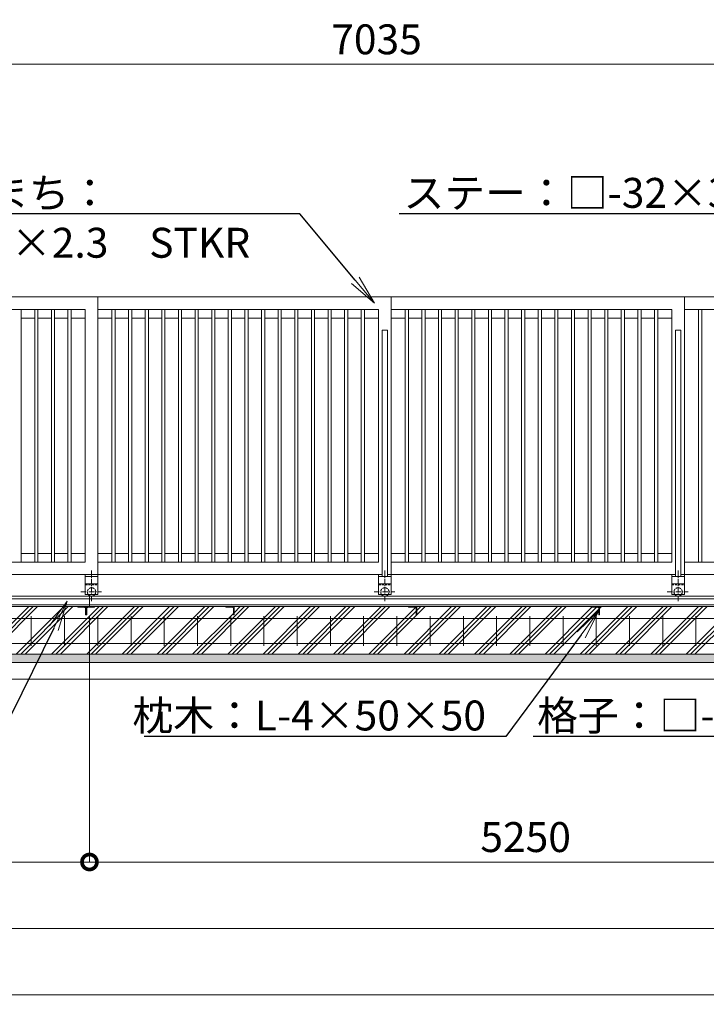
# Model space of a CAD drawing. Extents: x -29 to 25171, y -13 to 17807.
# Drawn here: x 8591 to 12723, y 7440 to 13365 of the extents above; entities that cross this region are included whole.
import ezdxf
from ezdxf import colors
from ezdxf.entities.mleader import LeaderData, LeaderLine
from ezdxf.math import Vec2, Vec3

# ---------------------------------------------------------------- set-up
doc = ezdxf.new("R2010")
doc.units = 0
doc.header["$MEASUREMENT"] = 0
doc.header["$PDMODE"] = 1
doc.linetypes.add('CENTER', pattern=[50.8, 31.75, -6.35, 6.35, -6.35])
doc.linetypes.add('DASHED', pattern=[19.05, 12.7, -6.35])
doc.layers.get('0').update_dxf_attribs({"linetype": 'CONTINUOUS'})
doc.layers.get('DefPoints').update_dxf_attribs({"linetype": 'CONTINUOUS'})
for name, color, linetype, lineweight in [('ハッチング', 8, 'CONTINUOUS', 5), ('基準線', 6, 'CENTER', 18), ('外形線', 7, 'CONTINUOUS', 18), ('寸法線', 3, 'CONTINUOUS', 18), ('文字引出', 4, 'CONTINUOUS', 18), ('細線', 8, 'CONTINUOUS', 5), ('隠れ線', 5, 'DASHED', 18)]:
    doc.layers.add(name, color=color, linetype=linetype, lineweight=lineweight)
doc.styles.get("Standard").update_dxf_attribs({"font": 'TXT.SHX', "bigfont": 'bigfont.shx'})
doc.dimstyles.new('60ベース', dxfattribs={"dimscale": 60, "dimtxt": 3, "dimasz": 3, "dimexe": 0, "dimexo": 1, "dimgap": 1, "dimtad": 3, "dimdec": 1, "dimdsep": 46, "dimtxsty": 'STANDARD', "dimblk": 'DOTSMALL', "dimcen": 0, "dimclrd": 256, "dimclre": 256, "dimclrt": 7, "dimadec": 3, "dimazin": 2, "dimtfac": 1, "dimtdec": 1, "dimtix": 1, "dimtmove": 2, "dimatfit": 2, "dimldrblk": 'OPEN', "dimfxl": 1, "dimtolj": 1, "dimlwd": -1, "dimlwe": -1, "dimarcsym": 0})

# ---------------------------------------------------------------- blocks, each defined once
blk = doc.blocks.new('_DotSmall')
at = {"layer": '寸法線', "color": 0, "const_width": 0.5}
blk.add_lwpolyline([(-0.0625, 0, 1), (0.0625, 0, 1)], format="xyb", close=True, dxfattribs=at)
blk = doc.blocks.new('*D42')
at = {"layer": 'DefPoints', "color": 0, "transparency": 16777216}
for p in [(14256, 13096.5), (7221, 11696.5), (14256, 11696.5)]:
    blk.add_point(p, dxfattribs=at)
at = {"layer": '寸法線', "transparency": 16777216}
for p, q in [((7221, 11756.5), (7221, 13096.5)), ((7221, 13096.5), (14256, 13096.5)), ((14256, 11756.5), (14256, 13096.5))]:
    blk.add_line(p, q, dxfattribs=at)
at = {"layer": '寸法線', "transparency": 16777216, "xscale": 180, "yscale": 180, "zscale": 180, "rotation": 180}
blk.add_blockref('_DotSmall', (7221, 13096.5), dxfattribs=at)
at = {"layer": '寸法線', "transparency": 16777216, "xscale": 180, "yscale": 180, "zscale": 180}
blk.add_blockref('_DotSmall', (14256, 13096.5), dxfattribs=at)
at = {"layer": '寸法線', "color": 7, "transparency": 16777216, "insert": (10738.5, 13246.5), "char_height": 180, "attachment_point": 5}
blk.add_mtext('\\A1;7035', dxfattribs=at)
blk = doc.blocks.new('_OPEN')
at = {"color": 0, "linetype": 'ByBlock'}
for p, q in [((-1, 0.167), (0, 0)), ((0, 0), (-1, -0.167)), ((0, 0), (-1, 0))]:
    blk.add_line(p, q, dxfattribs=at)
blk = doc.blocks.new('*D45')
at = {"layer": 'DefPoints', "color": 0, "transparency": 16777216}
for p in [(4761, 9546.5), (23761, 9546.5), (4761, 7896.5)]:
    blk.add_point(p, dxfattribs=at)
at = {"layer": '寸法線', "transparency": 16777216}
for p, q in [((4761, 9486.5), (4761, 7896.5)), ((23761, 9486.5), (23761, 7896.5)), ((23761, 7896.5), (4761, 7896.5))]:
    blk.add_line(p, q, dxfattribs=at)
at = {"layer": '寸法線', "transparency": 16777216, "xscale": 180, "yscale": 180, "zscale": 180, "rotation": 180}
blk.add_blockref('_DotSmall', (4761, 7896.5), dxfattribs=at)
at = {"layer": '寸法線', "transparency": 16777216, "xscale": 180, "yscale": 180, "zscale": 180}
blk.add_blockref('_DotSmall', (23761, 7896.5), dxfattribs=at)
at = {"layer": '寸法線', "color": 7, "transparency": 16777216, "insert": (14261, 8046.5), "char_height": 180, "attachment_point": 5}
blk.add_mtext('\\A1;19000', dxfattribs=at)
blk = doc.blocks.new('*D46')
at = {"layer": 'DefPoints', "color": 0, "transparency": 16777216}
for p in [(4711, 9396.5), (23811, 9396.5), (4711, 7496.5)]:
    blk.add_point(p, dxfattribs=at)
at = {"layer": '寸法線', "transparency": 16777216}
for p, q in [((4711, 9336.5), (4711, 7496.5)), ((23811, 9336.5), (23811, 7496.5)), ((23811, 7496.5), (4711, 7496.5))]:
    blk.add_line(p, q, dxfattribs=at)
at = {"layer": '寸法線', "transparency": 16777216, "xscale": 180, "yscale": 180, "zscale": 180, "rotation": 180}
blk.add_blockref('_DotSmall', (4711, 7496.5), dxfattribs=at)
at = {"layer": '寸法線', "transparency": 16777216, "xscale": 180, "yscale": 180, "zscale": 180}
blk.add_blockref('_DotSmall', (23811, 7496.5), dxfattribs=at)
at = {"layer": '寸法線', "color": 7, "transparency": 16777216, "insert": (14261, 7646.5), "char_height": 180, "attachment_point": 5}
blk.add_mtext('\\A1;19100', dxfattribs=at)
blk = doc.blocks.new('*D49')
at = {"layer": 'DefPoints', "color": 0, "transparency": 16777216}
for p in [(9011, 9833), (14261, 9833), (9011, 8296.5)]:
    blk.add_point(p, dxfattribs=at)
at = {"layer": '寸法線', "transparency": 16777216}
for p, q in [((9011, 9773), (9011, 8296.5)), ((14261, 9773), (14261, 8296.5)), ((14261, 8296.5), (9011, 8296.5))]:
    blk.add_line(p, q, dxfattribs=at)
at = {"layer": '寸法線', "transparency": 16777216, "xscale": 180, "yscale": 180, "zscale": 180, "rotation": 180}
blk.add_blockref('_DotSmall', (9011, 8296.5), dxfattribs=at)
at = {"layer": '寸法線', "transparency": 16777216, "xscale": 180, "yscale": 180, "zscale": 180}
blk.add_blockref('_DotSmall', (14261, 8296.5), dxfattribs=at)
at = {"layer": '寸法線', "color": 7, "transparency": 16777216, "insert": (11636, 8446.5), "char_height": 180, "attachment_point": 5}
blk.add_mtext('\\A1;5250', dxfattribs=at)
blk = doc.blocks.new('*D50')
at = {"layer": 'DefPoints', "color": 0, "transparency": 16777216}
for p in [(4991, 9783), (9011, 9833), (4991, 8296.5)]:
    blk.add_point(p, dxfattribs=at)
at = {"layer": '寸法線', "transparency": 16777216}
for p, q in [((4991, 9723), (4991, 8296.5)), ((9011, 9773), (9011, 8296.5)), ((9011, 8296.5), (4991, 8296.5))]:
    blk.add_line(p, q, dxfattribs=at)
at = {"layer": '寸法線', "transparency": 16777216, "xscale": 180, "yscale": 180, "zscale": 180, "rotation": 180}
blk.add_blockref('_DotSmall', (4991, 8296.5), dxfattribs=at)
at = {"layer": '寸法線', "transparency": 16777216, "xscale": 180, "yscale": 180, "zscale": 180}
blk.add_blockref('_DotSmall', (9011, 8296.5), dxfattribs=at)
at = {"layer": '寸法線', "color": 7, "transparency": 16777216, "insert": (7001, 8446.5), "char_height": 180, "attachment_point": 5}
blk.add_mtext('\\A1;4020', dxfattribs=at)

msp = doc.modelspace()

# ---------------------------------------------------------------- hatches: boundary and pattern name
at = {"layer": 'ハッチング'}
h = msp.add_hatch(dxfattribs=at)
h.set_pattern_fill('PLAST', color=256, scale=600, angle=45)
h.set_pattern_definition([(45, (50, -300), (-106.066, 106.066), []), (45, (36.74, -286.74), (-106.066, 106.066), []), (45, (23.48, -273.48), (-106.066, 106.066), [])])
h.paths.add_polyline_path([(5691.0000003, 9782.9980006), (5690.0000003, 9782.9980006, -0.4142135624), (5687.0000003, 9785.9980006), (5687.0000003, 9822.4980006, 0.4142135624), (5680.5000003, 9828.9980006), (5644.0000003, 9828.9980006, -0.4142135624), (5641.0000003, 9831.9980006), (5641.0000003, 9832.9980006), (5041.0000003, 9832.9980006), (5041.0000003, 9831.9980006, -0.4142135624), (5038.0000003, 9828.9980006), (5001.5000003, 9828.9980006, 0.4142135624), (4995.0000003, 9822.4980006), (4995.0000003, 9785.9980006, -0.4142135624), (4992.0000003, 9782.9980006), (4991.0000003, 9782.9980006), (4991.0000003, 9832.9980006), (4991.0000003, 9896.5000006), (4761.0000003, 9896.5000006), (4761.0000003, 9546.5000006), (5691.0000003, 9546.5000006)])
h.paths.add_polyline_path([(6791.0000003, 9782.9980006), (6790.0000003, 9782.9980006, -0.4142135624), (6787.0000003, 9785.9980006), (6787.0000003, 9822.4980006, 0.4142135624), (6780.5000003, 9828.9980006), (6744.0000003, 9828.9980006, -0.4142135624), (6741.0000003, 9831.9980006), (6741.0000003, 9832.9980006), (5691.0000003, 9832.9980006), (5691.0000003, 9546.5000006), (6791.0000003, 9546.5000006)])
h.paths.add_polyline_path([(7891.0000003, 9782.9980006), (7890.0000003, 9782.9980006, -0.4142135624), (7887.0000003, 9785.9980006), (7887.0000003, 9822.4980006, 0.4142135624), (7880.5000003, 9828.9980006), (7844.0000003, 9828.9980006, -0.4142135624), (7841.0000003, 9831.9980006), (7841.0000003, 9832.9980006), (6791.0000003, 9832.9980006), (6791.0000003, 9546.5000006), (7891.0000003, 9546.5000006)])
h.paths.add_polyline_path([(8991.0000003, 9782.9980006), (8990.0000003, 9782.9980006, -0.4142135624), (8987.0000003, 9785.9980006), (8987.0000003, 9822.4980006, 0.4142135624), (8980.5000003, 9828.9980006), (8944.0000003, 9828.9980006, -0.4142135624), (8941.0000003, 9831.9980006), (8941.0000003, 9832.9980006), (7891.0000003, 9832.9980006), (7891.0000003, 9546.5000006), (8991.0000003, 9546.5000006)])
h.paths.add_polyline_path([(9881.0000003, 9782.9980006), (9880.0000003, 9782.9980006, -0.4142135624), (9877.0000003, 9785.9980006), (9877.0000003, 9822.4980006, 0.4142135624), (9870.5000003, 9828.9980006), (9834.0000003, 9828.9980006, -0.4142135624), (9831.0000003, 9831.9980006), (9831.0000003, 9832.9980006), (9041.0000003, 9832.9980006), (9041.0000003, 9831.9980006, -0.4142135624), (9038.0000003, 9828.9980006), (9001.5000003, 9828.9980006, 0.4142135624), (8995.0000003, 9822.4980006), (8995.0000003, 9785.9980006, -0.4142135624), (8992.0000003, 9782.9980006), (8991.0000003, 9782.9980006), (8991.0000003, 9546.5000006), (9881.0000003, 9546.5000006)])
h.paths.add_polyline_path([(10981.0000003, 9782.9980006), (10980.0000003, 9782.9980006, -0.4142135624), (10977.0000003, 9785.9980006), (10977.0000003, 9822.4980006, 0.4142135624), (10970.5000003, 9828.9980006), (10934.0000003, 9828.9980006, -0.4142135624), (10931.0000003, 9831.9980006), (10931.0000003, 9832.9980006), (9881.0000003, 9832.9980006), (9881.0000003, 9546.5000006), (10981.0000003, 9546.5000006)])
h.paths.add_polyline_path([(12081.0000003, 9782.9980006), (12080.0000003, 9782.9980006, -0.4142135624), (12077.0000003, 9785.9980006), (12077.0000003, 9822.4980006, 0.4142135624), (12070.5000003, 9828.9980006), (12034.0000003, 9828.9980006, -0.4142135624), (12031.0000003, 9831.9980006), (12031.0000003, 9832.9980006), (10981.0000003, 9832.9980006), (10981.0000003, 9546.5000006), (12081.0000003, 9546.5000006)])
h.paths.add_polyline_path([(13181.0000003, 9782.9980006), (13180.0000003, 9782.9980006, -0.4142135624), (13177.0000003, 9785.9980006), (13177.0000003, 9822.4980006, 0.4142135624), (13170.5000003, 9828.9980006), (13134.0000003, 9828.9980006, -0.4142135624), (13131.0000003, 9831.9980006), (13131.0000003, 9832.9980006), (12081.0000003, 9832.9980006), (12081.0000003, 9546.5000006), (13181.0000003, 9546.5000006)])
h.paths.add_polyline_path([(14281.0000003, 9782.9980006), (14280.0000003, 9782.9980006, -0.4142135624), (14277.0000003, 9785.9980006), (14277.0000003, 9822.4980006, 0.4142135624), (14270.5000003, 9828.9980006), (14234.0000003, 9828.9980006, -0.4142135624), (14231.0000003, 9831.9980006), (14231.0000003, 9832.9980006), (13181.0000003, 9832.9980006), (13181.0000003, 9546.5000006), (14281.0000003, 9546.5000006)])
h.paths.add_polyline_path([(15381.0000003, 9832.9980006), (14331.0000003, 9832.9980006), (14331.0000003, 9831.9980006, -0.4142135624), (14328.0000003, 9828.9980006), (14291.5000003, 9828.9980006, 0.4142135624), (14285.0000003, 9822.4980006), (14285.0000003, 9785.9980006, -0.4142135624), (14282.0000003, 9782.9980006), (14281.0000003, 9782.9980006), (14281.0000003, 9546.5000006), (15381.0000003, 9546.5000006)])
h.paths.add_polyline_path([(16481.0000003, 9832.9980006), (15431.0000003, 9832.9980006), (15431.0000003, 9831.9980006, -0.4142135624), (15428.0000003, 9828.9980006), (15391.5000003, 9828.9980006, 0.4142135624), (15385.0000003, 9822.4980006), (15385.0000003, 9785.9980006, -0.4142135624), (15382.0000003, 9782.9980006), (15381.0000003, 9782.9980006), (15381.0000003, 9546.5000006), (16481.0000003, 9546.5000006)])
h.paths.add_polyline_path([(17581.0000003, 9832.9980006), (16531.0000003, 9832.9980006), (16531.0000003, 9831.9980006, -0.4142135624), (16528.0000003, 9828.9980006), (16491.5000003, 9828.9980006, 0.4142135624), (16485.0000003, 9822.4980006), (16485.0000003, 9785.9980006, -0.4142135624), (16482.0000003, 9782.9980006), (16481.0000003, 9782.9980006), (16481.0000003, 9546.5000006), (17581.0000003, 9546.5000006)])
h.paths.add_polyline_path([(18681.0000003, 9832.9980006), (17631.0000003, 9832.9980006), (17631.0000003, 9831.9980006, -0.4142135624), (17628.0000003, 9828.9980006), (17591.5000003, 9828.9980006, 0.4142135624), (17585.0000003, 9822.4980006), (17585.0000003, 9785.9980006, -0.4142135624), (17582.0000003, 9782.9980006), (17581.0000003, 9782.9980006), (17581.0000003, 9546.5000006), (18681.0000003, 9546.5000006)])
h.paths.add_polyline_path([(19491.0000003, 9782.9980006), (19490.0000003, 9782.9980006, -0.4142135624), (19487.0000003, 9785.9980006), (19487.0000003, 9822.4980006, 0.4142135624), (19480.5000003, 9828.9980006), (19444.0000003, 9828.9980006, -0.4142135624), (19441.0000003, 9831.9980006), (19441.0000003, 9832.9980006), (18731.0000003, 9832.9980006), (18731.0000003, 9831.9980006, -0.4142135624), (18728.0000003, 9828.9980006), (18691.5000003, 9828.9980006, 0.4142135624), (18685.0000003, 9822.4980006), (18685.0000003, 9785.9980006, -0.4142135624), (18682.0000003, 9782.9980006), (18681.0000003, 9782.9980006), (18681.0000003, 9546.5000006), (19491.0000003, 9546.5000006)])
h.paths.add_polyline_path([(20591.0000003, 9832.9980006), (19541.0000003, 9832.9980006), (19541.0000003, 9831.9980006, -0.4142135624), (19538.0000003, 9828.9980006), (19501.5000003, 9828.9980006, 0.4142135624), (19495.0000003, 9822.4980006), (19495.0000003, 9785.9980006, -0.4142135624), (19492.0000003, 9782.9980006), (19491.0000003, 9782.9980006), (19491.0000003, 9546.5000006), (20591.0000003, 9546.5000006)])
h.paths.add_polyline_path([(21691.0000003, 9832.9980006), (20641.0000003, 9832.9980006), (20641.0000003, 9831.9980006, -0.4142135624), (20638.0000003, 9828.9980006), (20601.5000003, 9828.9980006, 0.4142135624), (20595.0000003, 9822.4980006), (20595.0000003, 9785.9980006, -0.4142135624), (20592.0000003, 9782.9980006), (20591.0000003, 9782.9980006), (20591.0000003, 9546.5000006), (21691.0000003, 9546.5000006)])
h.paths.add_polyline_path([(22791.0000003, 9832.9980006), (21741.0000003, 9832.9980006), (21741.0000003, 9831.9980006, -0.4142135624), (21738.0000003, 9828.9980006), (21701.5000003, 9828.9980006, 0.4142135624), (21695.0000003, 9822.4980006), (21695.0000003, 9785.9980006, -0.4142135624), (21692.0000003, 9782.9980006), (21691.0000003, 9782.9980006), (21691.0000003, 9546.5000006), (22791.0000003, 9546.5000006)])
h.paths.add_polyline_path([(23761.0000003, 9896.5000006), (23531.0000003, 9896.5000006), (23531.0000003, 9832.9980006), (23531.0000003, 9782.9980006), (23530.0000003, 9782.9980006, -0.4142135624), (23527.0000003, 9785.9980006), (23527.0000003, 9822.4980006, 0.4142135624), (23520.5000003, 9828.9980006), (23484.0000003, 9828.9980006, -0.4142135624), (23481.0000003, 9831.9980006), (23481.0000003, 9832.9980006), (22841.0000003, 9832.9980006), (22841.0000003, 9831.9980006, -0.4142135624), (22838.0000003, 9828.9980006), (22801.5000003, 9828.9980006, 0.4142135624), (22795.0000003, 9822.4980006), (22795.0000003, 9785.9980006, -0.4142135624), (22792.0000003, 9782.9980006), (22791.0000003, 9782.9980006), (22791.0000003, 9546.5000006), (23761.0000003, 9546.5000006)])
h = msp.add_hatch(dxfattribs=at)
h.set_pattern_fill('AR-SAND', color=256, scale=25)
h.set_pattern_definition([(37.5, (-226841.156, -101767.58), (-1.574834, 48.170594), [0, -38, 0, -42.5, 0, -40.625]), (7.5, (-226841.156, -101767.58), (44.244418, 70.553652), [0, -20.5, 0, -34.25, 0, -13.125]), (327.5, (-226871.906, -101767.58), (77.8535465, 0.1414763), [0, -12.5, 0, -45, 0, -58.75]), (317.5, (-226871.906, -101767.58), (75.153165, 21.941889), [0, -6.25, 0, -29.5, 0, -33.75])])
h.paths.add_polyline_path([(23811.0000003, 9546.5000006), (4711.0000003, 9546.5000006), (4711.0000003, 9496.5000006), (23811.0000003, 9496.5000006)])

# ---------------------------------------------------------------- linework, layer by layer
at = {"layer": '基準線'}
for p, q in [((9023.4995003, 10050.8190006), (9023.4995003, 9863.7060006)), ((10788.5000003, 10050.8190006), (10788.5000003, 9863.7060006)), ((12553.5005003, 10050.8190006), (12553.5005003, 9863.7060006)), ((8958.3955003, 9921.5000006), (9083.7265003, 9921.5000006)), ((10723.3960003, 9921.5000006), (10848.7270003, 9921.5000006)), ((12488.3965003, 9921.5000006), (12613.7275003, 9921.5000006))]:
    msp.add_line(p, q, dxfattribs=at)
at = {"layer": '外形線'}
for p, q in [((9060.9995003, 11696.5000006), (7220.9990003, 11696.5000006)), ((10825.9990003, 11696.5000006), (9060.9995003, 11696.5000006)), ((9060.9995003, 10026.5000006), (9060.9995003, 11696.5000006)), ((10825.9990003, 10026.5000006), (10825.9990003, 11696.5000006)), ((12591.0005003, 11696.5000006), (10825.9990003, 11696.5000006)), ((12591.0005003, 10026.5000006), (12591.0005003, 11696.5000006)), ((8985.9995003, 11621.5010006), (7296.0000003, 11621.5010006)), ((8600.4995003, 10101.4990006), (8600.4995003, 11621.5010006)), ((8681.4995003, 10101.4990006), (8681.4995003, 11621.5010006)), ((8700.4995003, 10101.4990006), (8700.4995003, 11621.5010006)), ((8781.4995003, 10101.4990006), (8781.4995003, 11621.5010006)), ((8800.4995003, 10101.4990006), (8800.4995003, 11621.5010006)), ((8881.4995003, 10101.4990006), (8881.4995003, 11621.5010006)), ((8900.4995003, 10101.4990006), (8900.4995003, 11621.5010006)), ((8985.9995003, 10101.4990006), (8985.9995003, 11621.5010006)), ((10751.0000003, 11621.5010006), (9060.9995003, 11621.5010006)), ((9146.5000003, 10101.4990006), (9146.5000003, 11621.5010006)), ((9165.5000003, 10101.4990006), (9165.5000003, 11621.5010006)), ((9246.5000003, 10101.4990006), (9246.5000003, 11621.5010006)), ((9265.5000003, 10101.4990006), (9265.5000003, 11621.5010006)), ((9346.5000003, 10101.4990006), (9346.5000003, 11621.5010006)), ((9365.5000003, 10101.4990006), (9365.5000003, 11621.5010006)), ((9446.5000003, 10101.4990006), (9446.5000003, 11621.5010006)), ((9465.5000003, 10101.4990006), (9465.5000003, 11621.5010006)), ((9546.5000003, 10101.4990006), (9546.5000003, 11621.5010006)), ((9565.5000003, 10101.4990006), (9565.5000003, 11621.5010006)), ((9646.5000003, 10101.4990006), (9646.5000003, 11621.5010006)), ((9665.5000003, 10101.4990006), (9665.5000003, 11621.5010006)), ((9746.5000003, 10101.4990006), (9746.5000003, 11621.5010006)), ((9765.5000003, 10101.4990006), (9765.5000003, 11621.5010006)), ((9846.5000003, 10101.4990006), (9846.5000003, 11621.5010006)), ((9865.5000003, 10101.4990006), (9865.5000003, 11621.5010006)), ((9946.5000003, 10101.4990006), (9946.5000003, 11621.5010006)), ((9965.5000003, 10101.4990006), (9965.5000003, 11621.5010006)), ((10046.5000003, 10101.4990006), (10046.5000003, 11621.5010006)), ((10065.5000003, 10101.4990006), (10065.5000003, 11621.5010006)), ((10146.5000003, 10101.4990006), (10146.5000003, 11621.5010006)), ((10165.5000003, 10101.4990006), (10165.5000003, 11621.5010006)), ((10246.5000003, 10101.4990006), (10246.5000003, 11621.5010006)), ((10265.5000003, 10101.4990006), (10265.5000003, 11621.5010006)), ((10346.5000003, 10101.4990006), (10346.5000003, 11621.5010006)), ((10365.5000003, 10101.4990006), (10365.5000003, 11621.5010006)), ((10446.5000003, 10101.4990006), (10446.5000003, 11621.5010006)), ((10465.5000003, 10101.4990006), (10465.5000003, 11621.5010006)), ((10546.5000003, 10101.4990006), (10546.5000003, 11621.5010006)), ((10565.5000003, 10101.4990006), (10565.5000003, 11621.5010006)), ((10646.5000003, 10101.4990006), (10646.5000003, 11621.5010006)), ((10665.5000003, 10101.4990006), (10665.5000003, 11621.5010006)), ((10751.0000003, 10101.4990006), (10751.0000003, 11621.5010006)), ((12516.0005003, 11621.5010006), (10825.9990003, 11621.5010006)), ((10911.5005003, 10101.4990006), (10911.5005003, 11621.5010006)), ((10930.5005003, 10101.4990006), (10930.5005003, 11621.5010006)), ((11011.5005003, 10101.4990006), (11011.5005003, 11621.5010006)), ((11030.5005003, 10101.4990006), (11030.5005003, 11621.5010006)), ((11111.5005003, 10101.4990006), (11111.5005003, 11621.5010006)), ((11130.5005003, 10101.4990006), (11130.5005003, 11621.5010006)), ((11211.5005003, 10101.4990006), (11211.5005003, 11621.5010006)), ((11230.5005003, 10101.4990006), (11230.5005003, 11621.5010006)), ((11311.5005003, 10101.4990006), (11311.5005003, 11621.5010006)), ((11330.5005003, 10101.4990006), (11330.5005003, 11621.5010006)), ((11411.5005003, 10101.4990006), (11411.5005003, 11621.5010006)), ((11430.5005003, 10101.4990006), (11430.5005003, 11621.5010006)), ((11511.5005003, 10101.4990006), (11511.5005003, 11621.5010006)), ((11530.5005003, 10101.4990006), (11530.5005003, 11621.5010006)), ((11611.5005003, 10101.4990006), (11611.5005003, 11621.5010006)), ((11630.5005003, 10101.4990006), (11630.5005003, 11621.5010006)), ((11711.5005003, 10101.4990006), (11711.5005003, 11621.5010006)), ((11730.5005003, 10101.4990006), (11730.5005003, 11621.5010006)), ((11811.5005003, 10101.4990006), (11811.5005003, 11621.5010006)), ((11830.5005003, 10101.4990006), (11830.5005003, 11621.5010006)), ((11911.5005003, 10101.4990006), (11911.5005003, 11621.5010006)), ((11930.5005003, 10101.4990006), (11930.5005003, 11621.5010006)), ((12011.5005003, 10101.4990006), (12011.5005003, 11621.5010006)), ((12030.5005003, 10101.4990006), (12030.5005003, 11621.5010006)), ((12111.5005003, 10101.4990006), (12111.5005003, 11621.5010006)), ((12130.5005003, 10101.4990006), (12130.5005003, 11621.5010006)), ((12211.5005003, 10101.4990006), (12211.5005003, 11621.5010006)), ((12230.5005003, 10101.4990006), (12230.5005003, 11621.5010006)), ((12311.5005003, 10101.4990006), (12311.5005003, 11621.5010006)), ((12330.5005003, 10101.4990006), (12330.5005003, 11621.5010006)), ((12411.5005003, 10101.4990006), (12411.5005003, 11621.5010006)), ((12430.5005003, 10101.4990006), (12430.5005003, 11621.5010006)), ((12516.0005003, 10101.4990006), (12516.0005003, 11621.5010006)), ((14181.0000003, 11621.5010006), (12591.0005003, 11621.5010006)), ((12676.5000003, 10101.4990006), (12676.5000003, 11621.5010006)), ((12695.5000003, 10101.4990006), (12695.5000003, 11621.5010006)), ((8600.4995003, 11569.5010006), (8681.4995003, 11569.5010006)), ((8700.4995003, 11569.5010006), (8781.4995003, 11569.5010006)), ((8800.4995003, 11569.5010006), (8881.4995003, 11569.5010006)), ((8900.4995003, 11569.5010006), (8985.9995003, 11569.5010006)), ((9060.9990003, 11569.5010006), (9146.5000003, 11569.5010006)), ((9165.5000003, 11569.5010006), (9246.5000003, 11569.5010006)), ((9265.5000003, 11569.5010006), (9346.5000003, 11569.5010006)), ((9365.5000003, 11569.5010006), (9446.5000003, 11569.5010006)), ((9465.5000003, 11569.5010006), (9546.5000003, 11569.5010006)), ((9565.5000003, 11569.5010006), (9646.5000003, 11569.5010006)), ((9665.5000003, 11569.5010006), (9746.5000003, 11569.5010006)), ((9765.5000003, 11569.5010006), (9846.5000003, 11569.5010006)), ((9865.5000003, 11569.5010006), (9946.5000003, 11569.5010006)), ((9965.5000003, 11569.5010006), (10046.5000003, 11569.5010006)), ((10065.5000003, 11569.5010006), (10146.5000003, 11569.5010006)), ((10165.5000003, 11569.5010006), (10246.5000003, 11569.5010006)), ((10265.5000003, 11569.5010006), (10346.5000003, 11569.5010006)), ((10365.5000003, 11569.5010006), (10446.5000003, 11569.5010006)), ((10465.5000003, 11569.5010006), (10546.5000003, 11569.5010006)), ((10565.5000003, 11569.5010006), (10646.5000003, 11569.5010006)), ((10751.0000003, 11569.5010006), (10665.5000003, 11569.5010006)), ((10825.9990003, 11569.5010006), (10911.5005003, 11569.5010006)), ((10930.5005003, 11569.5010006), (11011.5005003, 11569.5010006)), ((11030.5005003, 11569.5010006), (11111.5005003, 11569.5010006)), ((11130.5005003, 11569.5010006), (11211.5005003, 11569.5010006)), ((11230.5005003, 11569.5010006), (11311.5005003, 11569.5010006)), ((11330.5005003, 11569.5010006), (11411.5005003, 11569.5010006)), ((11430.5005003, 11569.5010006), (11511.5005003, 11569.5010006)), ((11530.5005003, 11569.5010006), (11611.5005003, 11569.5010006)), ((11630.5005003, 11569.5010006), (11711.5005003, 11569.5010006)), ((11730.5005003, 11569.5010006), (11811.5005003, 11569.5010006)), ((11830.5005003, 11569.5010006), (11911.5005003, 11569.5010006)), ((11930.5005003, 11569.5010006), (12011.5005003, 11569.5010006)), ((12030.5005003, 11569.5010006), (12111.5005003, 11569.5010006)), ((12130.5005003, 11569.5010006), (12211.5005003, 11569.5010006)), ((12230.5005003, 11569.5010006), (12311.5005003, 11569.5010006)), ((12330.5005003, 11569.5010006), (12411.5005003, 11569.5010006)), ((12430.5005003, 11569.5010006), (12516.0005003, 11569.5010006)), ((8681.4995003, 10153.4990006), (8600.4995003, 10153.4990006)), ((8781.4995003, 10153.4990006), (8700.4995003, 10153.4990006)), ((8881.4995003, 10153.4990006), (8800.4995003, 10153.4990006)), ((8985.9995003, 10153.4990006), (8900.4995003, 10153.4990006)), ((9146.5000003, 10153.4990006), (9060.9990003, 10153.4990006)), ((9246.5000003, 10153.4990006), (9165.5000003, 10153.4990006)), ((9346.5000003, 10153.4990006), (9265.5000003, 10153.4990006)), ((9446.5000003, 10153.4990006), (9365.5000003, 10153.4990006)), ((9546.5000003, 10153.4990006), (9465.5000003, 10153.4990006)), ((9646.5000003, 10153.4990006), (9565.5000003, 10153.4990006)), ((9746.5000003, 10153.4990006), (9665.5000003, 10153.4990006)), ((9846.5000003, 10153.4990006), (9765.5000003, 10153.4990006)), ((9946.5000003, 10153.4990006), (9865.5000003, 10153.4990006)), ((10046.5000003, 10153.4990006), (9965.5000003, 10153.4990006)), ((10146.5000003, 10153.4990006), (10065.5000003, 10153.4990006)), ((10246.5000003, 10153.4990006), (10165.5000003, 10153.4990006)), ((10346.5000003, 10153.4990006), (10265.5000003, 10153.4990006)), ((10446.5000003, 10153.4990006), (10365.5000003, 10153.4990006)), ((10546.5000003, 10153.4990006), (10465.5000003, 10153.4990006)), ((10646.5000003, 10153.4990006), (10565.5000003, 10153.4990006)), ((10751.0000003, 10153.4990006), (10665.5000003, 10153.4990006)), ((10911.5005003, 10153.4990006), (10825.9990003, 10153.4990006)), ((11011.5005003, 10153.4990006), (10930.5005003, 10153.4990006)), ((11111.5005003, 10153.4990006), (11030.5005003, 10153.4990006)), ((11211.5005003, 10153.4990006), (11130.5005003, 10153.4990006)), ((11311.5005003, 10153.4990006), (11230.5005003, 10153.4990006)), ((11411.5005003, 10153.4990006), (11330.5005003, 10153.4990006)), ((11511.5005003, 10153.4990006), (11430.5005003, 10153.4990006)), ((11611.5005003, 10153.4990006), (11530.5005003, 10153.4990006)), ((11711.5005003, 10153.4990006), (11630.5005003, 10153.4990006)), ((11811.5005003, 10153.4990006), (11730.5005003, 10153.4990006)), ((11911.5005003, 10153.4990006), (11830.5005003, 10153.4990006)), ((12011.5005003, 10153.4990006), (11930.5005003, 10153.4990006)), ((12111.5005003, 10153.4990006), (12030.5005003, 10153.4990006)), ((12211.5005003, 10153.4990006), (12130.5005003, 10153.4990006)), ((12311.5005003, 10153.4990006), (12230.5005003, 10153.4990006)), ((12411.5005003, 10153.4990006), (12330.5005003, 10153.4990006)), ((12516.0005003, 10153.4990006), (12430.5005003, 10153.4990006)), ((7296.0000003, 10101.4990006), (8985.9995003, 10101.4990006)), ((10751.0000003, 10101.4990006), (9060.9995003, 10101.4990006)), ((12516.0005003, 10101.4990006), (10825.9990003, 10101.4990006)), ((12591.0005003, 10101.4990006), (14181.0000003, 10101.4990006)), ((8985.9995003, 10026.5000006), (7220.9990003, 10026.5000006)), ((8985.9995003, 10026.5000006), (8985.9995003, 9906.5000006)), ((8985.9995003, 10026.5000006), (9060.9995003, 10026.5000006)), ((8985.9995003, 10014.5000006), (9060.9995003, 10014.5000006)), ((10772.4990003, 10026.5000006), (9060.9995003, 10026.5000006)), ((9060.9995003, 10026.5000006), (9060.9995003, 9906.5000006)), ((10751.0000003, 10026.5000006), (10751.0000003, 9906.5000006)), ((10751.0000003, 10014.5000006), (10825.9990003, 10014.5000006)), ((10825.9990003, 10026.5000006), (10804.4990003, 10026.5000006)), ((12537.5005003, 10026.5000006), (10825.9990003, 10026.5000006)), ((10825.9990003, 10026.5000006), (10825.9990003, 9906.5000006)), ((12516.0005003, 10026.5000006), (12516.0005003, 9906.5000006)), ((12516.0005003, 10014.5000006), (12591.0005003, 10014.5000006)), ((14201.0000003, 10026.5000006), (12569.5005003, 10026.5000006)), ((12591.0005003, 10026.5000006), (12591.0005003, 9906.5000006)), ((8985.9995003, 9969.4990006), (9060.9995003, 9969.4990006)), ((10751.0000003, 9969.4990006), (10825.9990003, 9969.4990006)), ((12516.0005003, 9969.4990006), (12591.0005003, 9969.4990006)), ((4611.0000003, 9896.5000006), (24061.0000003, 9896.5000006)), ((8985.9995003, 9906.5000006), (9060.9995003, 9906.5000006)), ((9011.0000003, 9896.5000006), (9011.0000003, 9832.9980006)), ((10751.0000003, 9906.5000006), (10825.9990003, 9906.5000006)), ((12516.0005003, 9906.5000006), (12591.0005003, 9906.5000006)), ((23531.0000003, 9878.9981006), (4991.0000003, 9878.9981006)), ((23531.0000003, 9843.2981006), (4991.0000003, 9843.2981006)), ((4991.0000003, 9832.9980006), (23531.0000003, 9832.9980006))]:
    msp.add_line(p, q, dxfattribs=at)
at = {"layer": '外形線', "color": 2}
for p, q in [((8661.0000003, 9776.5000006), (8661.0000003, 9596.5000006)), ((8861.0000003, 9776.5000006), (8861.0000003, 9596.5000006)), ((9061.0000003, 9776.5000006), (9061.0000003, 9596.5000006)), ((9261.0000003, 9776.5000006), (9261.0000003, 9596.5000006)), ((9461.0000003, 9776.5000006), (9461.0000003, 9596.5000006)), ((9661.0000003, 9776.5000006), (9661.0000003, 9596.5000006)), ((9861.0000003, 9776.5000006), (9861.0000003, 9596.5000006)), ((10061.0000003, 9776.5000006), (10061.0000003, 9596.5000006)), ((10261.0000003, 9776.5000006), (10261.0000003, 9596.5000006)), ((10461.0000003, 9776.5000006), (10461.0000003, 9596.5000006)), ((10661.0000003, 9776.5000006), (10661.0000003, 9596.5000006)), ((10861.0000003, 9776.5000006), (10861.0000003, 9596.5000006)), ((11061.0000003, 9776.5000006), (11061.0000003, 9596.5000006)), ((11261.0000003, 9776.5000006), (11261.0000003, 9596.5000006)), ((11461.0000003, 9776.5000006), (11461.0000003, 9596.5000006)), ((11661.0000003, 9776.5000006), (11661.0000003, 9596.5000006)), ((11861.0000003, 9776.5000006), (11861.0000003, 9596.5000006)), ((12061.0000003, 9776.5000006), (12061.0000003, 9596.5000006)), ((12261.0000003, 9776.5000006), (12261.0000003, 9596.5000006)), ((12461.0000003, 9776.5000006), (12461.0000003, 9596.5000006)), ((12661.0000003, 9776.5000006), (12661.0000003, 9596.5000006)), ((4846.0000003, 9761.5000006), (23676.0000003, 9761.5000006)), ((4846.0000003, 9611.5000006), (23676.0000003, 9611.5000006))]:
    msp.add_line(p, q, dxfattribs=at)
at = {"layer": '外形線'}
for points in [[(14256.0000003, 11299.0000006), (14256.0000003, 11696.5000006), (12591.0005003, 11696.5000006)], [(10804.4990003, 10014.5000006), (10804.4990003, 11496.5010006), (10772.4990003, 11496.5010006), (10772.4990003, 10014.5000006)], [(12537.5005003, 10014.5000006), (12537.5005003, 11496.5010006), (12569.5005003, 11496.5010006), (12569.5005003, 10014.5000006)]]:
    msp.add_lwpolyline(points, dxfattribs=at)
for points in [[(8991.0000003, 9782.9980006), (8991.0000003, 9832.9980006), (8941.0000003, 9832.9980006), (8941.0000003, 9831.9980006, 0.4142135624), (8944.0000003, 9828.9980006), (8980.5000003, 9828.9980006, -0.4142135624), (8987.0000003, 9822.4980006), (8987.0000003, 9785.9980006, 0.4142135624), (8990.0000003, 9782.9980006)], [(8991.0000003, 9782.9980006), (8991.0000003, 9832.9980006), (9041.0000003, 9832.9980006), (9041.0000003, 9831.9980006, -0.4142135624), (9038.0000003, 9828.9980006), (9001.5000003, 9828.9980006, 0.4142135624), (8995.0000003, 9822.4980006), (8995.0000003, 9785.9980006, -0.4142135624), (8992.0000003, 9782.9980006)], [(9881.0000003, 9782.9980006), (9881.0000003, 9832.9980006), (9831.0000003, 9832.9980006), (9831.0000003, 9831.9980006, 0.4142135624), (9834.0000003, 9828.9980006), (9870.5000003, 9828.9980006, -0.4142135624), (9877.0000003, 9822.4980006), (9877.0000003, 9785.9980006, 0.4142135624), (9880.0000003, 9782.9980006)], [(10981.0000003, 9782.9980006), (10981.0000003, 9832.9980006), (10931.0000003, 9832.9980006), (10931.0000003, 9831.9980006, 0.4142135624), (10934.0000003, 9828.9980006), (10970.5000003, 9828.9980006, -0.4142135624), (10977.0000003, 9822.4980006), (10977.0000003, 9785.9980006, 0.4142135624), (10980.0000003, 9782.9980006)], [(12081.0000003, 9782.9980006), (12081.0000003, 9832.9980006), (12031.0000003, 9832.9980006), (12031.0000003, 9831.9980006, 0.4142135624), (12034.0000003, 9828.9980006), (12070.5000003, 9828.9980006, -0.4142135624), (12077.0000003, 9822.4980006), (12077.0000003, 9785.9980006, 0.4142135624), (12080.0000003, 9782.9980006)]]:
    msp.add_lwpolyline(points, format="xyb", close=True, dxfattribs=at)
for centre in [(9023.4995003, 9921.5000006), (10788.5000003, 9921.5000006), (12553.5005003, 9921.5000006)]:
    msp.add_arc(centre, 25, 216.8699000007, 323.1300999993, dxfattribs=at)
at = {"layer": '寸法線'}
msp.add_line((10600.9990003, 13096.5000006), (9060.9990003, 13096.5000006), dxfattribs=at)
at = {"layer": '細線'}
msp.add_line((4711.0000003, 9496.5000006), (23811.0000003, 9496.5000006), dxfattribs=at)
msp.add_lwpolyline([(23811.0000003, 9546.5000006), (4711.0000003, 9546.5000006), (4711.0000003, 9396.5000006), (23811.0000003, 9396.5000006)], close=True, dxfattribs=at)
at = {"layer": '隠れ線'}
for p, q in [((8985.9995003, 9963.4990006), (9060.9995003, 9963.4990006)), ((10751.0000003, 9963.4990006), (10825.9990003, 9963.4990006)), ((12516.0005003, 9963.4990006), (12591.0005003, 9963.4990006))]:
    msp.add_line(p, q, dxfattribs=at)
for centre in [(9023.4995003, 9921.5000006), (10788.5000003, 9921.5000006), (12553.5005003, 9921.5000006)]:
    msp.add_arc(centre, 25, 323.1300999993, 216.8699000007, dxfattribs=at)

# ---------------------------------------------------------------- dimensions: what is measured, and where the dimension line sits
at = {"layer": '寸法線'}
for base, p1, p2, picture, middle in [((14256.0000003, 13096.5000006), (7220.9990003, 11696.5000006), (14256.0000003, 11696.5000006), '*D42', (10738.4995003, 13246.5000006)), ((4991.0000003, 8296.5000006), (9011.0000003, 9833.0000006), (4991.0000003, 9782.9980006), '*D50', (7001.0000003, 8446.5000006)), ((9011.0000003, 8296.5000006), (14261.0000003, 9833.0000006), (9011.0000003, 9833.0000006), '*D49', (11636.0000003, 8446.5000006))]:
    dim = msp.add_linear_dim(base=base, p1=p1, p2=p2, angle=180, dimstyle='60ベース', dxfattribs=at)
    dim.commit()
    dim.dimension.update_dxf_attribs({"geometry": picture, "text_midpoint": middle})
for base, p1, p2, picture, middle in [((4761.0000003, 7896.5000006), (23761.0000003, 9546.5000006), (4761.0000003, 9546.5000006), '*D45', (14261.0000003, 8046.5000006)), ((4711.0000003, 7496.5000006), (23811.0000003, 9396.5000006), (4711.0000003, 9396.5000006), '*D46', (14261.0000003, 7646.5000006))]:
    dim = msp.add_linear_dim(base=base, p1=p1, p2=p2, dimstyle='60ベース', dxfattribs=at)
    dim.commit()
    dim.dimension.update_dxf_attribs({"geometry": picture, "text_midpoint": middle})

# ---------------------------------------------------------------- leaders
at = {"layer": '文字引出'}
ml = msp.add_multileader_mtext('Standard', dxfattribs=at)
ml.set_content('上下縦かまち：\\P□-75×45×2.3\u3000STKR', color=7, style='STANDARD')
ml.set_leader_properties()
ml.set_arrow_properties(name='OPEN')
ml.build(insert=Vec2(0, 0))
ml.multileader.update_dxf_attribs({"text_left_attachment_type": 6, "text_right_attachment_type": 6, "dogleg_length": 0.36, "arrow_head_size": 180, "scale": 60})
ctx = ml.context
ctx.base_point, ctx.scale, ctx.char_height, ctx.arrow_head_size, ctx.landing_gap_size, ctx.plane_origin = Vec3(7411.5990003, 12196.5000006), 60, 180, 180, 5.4, Vec3(-89545.8437933, -1186.1167962)
ctx.left_attachment, ctx.right_attachment = 6, 6
notes = []
notes.append((ctx, [(0, (1, 1, 0), (10275.9990003, 12196.5000006), (-1, 0), 21.6, [(0, [(10725.9990003, 11659.0000006)], 0, [])])]))
ctx.mtext.insert, ctx.mtext.flow_direction = Vec3(7416.9990003, 12412.5000006), 5
ml = msp.add_multileader_mtext('Standard', dxfattribs=at)
ml.set_content('ステー：□-32×32×1.6\\PSTKMR', color=7, style='STANDARD')
ml.set_leader_properties()
ml.set_arrow_properties(name='OPEN')
ml.build(insert=Vec2(0, 0))
ml.multileader.update_dxf_attribs({"text_left_attachment_type": 6, "text_right_attachment_type": 6, "dogleg_length": 0.36, "arrow_head_size": 180, "scale": 60})
ctx = ml.context
ctx.base_point, ctx.scale, ctx.char_height, ctx.arrow_head_size, ctx.landing_gap_size, ctx.plane_origin = Vec3(10886.1000003, 12196.5000006), 60, 180, 180, 5.4, Vec3(105787.4897485, 2878.6099495)
ctx.left_attachment, ctx.right_attachment, ctx.text_align_type = 6, 6, 2
notes.append((ctx, [(1, (1, 1, 0), (13618.5000003, 12196.5000006), (-1, 0), 21.6, [(0, [(14218.5000003, 11496.5010006)], 0, [])])]))
ctx.mtext.insert, ctx.mtext.alignment, ctx.mtext.flow_direction = Vec3(13591.5000003, 12412.5000006), 3, 5
ml = msp.add_multileader_mtext('Standard', dxfattribs=at)
ml.set_content('格子：□-19×19×1.6\\PSTKMR', color=7, style='STANDARD')
ml.set_leader_properties()
ml.set_arrow_properties(name='OPEN')
ml.build(insert=Vec2(0, 0))
ml.multileader.update_dxf_attribs({"text_left_attachment_type": 6, "text_right_attachment_type": 6, "dogleg_length": 0.36, "arrow_head_size": 180, "scale": 60})
ctx = ml.context
ctx.base_point, ctx.scale, ctx.char_height, ctx.arrow_head_size, ctx.landing_gap_size, ctx.plane_origin = Vec3(11768.1000003, 9051.9156984), 60, 180, 180, 5.4, Vec3(114410.2010803, -3712.5676406)
ctx.left_attachment, ctx.right_attachment, ctx.text_align_type = 6, 6, 2
notes.append((ctx, [(1, (1, 1, 0), (14176.5000003, 9051.9156984), (-1, 0), 21.6, [(0, [(14926.5000003, 10501.9156984)], 0, [])])]))
ctx.mtext.insert, ctx.mtext.alignment, ctx.mtext.flow_direction = Vec3(14149.5000003, 9267.9156984), 3, 5
ml = msp.add_multileader_mtext('Standard', dxfattribs=at)
ml.set_content('9キロレール', color=7, style='STANDARD')
ml.set_leader_properties()
ml.set_arrow_properties(name='OPEN')
ml.build(insert=Vec2(0, 0))
ml.multileader.update_dxf_attribs({"text_left_attachment_type": 6, "text_right_attachment_type": 6, "dogleg_length": 0.36, "arrow_head_size": 180, "scale": 60})
ctx = ml.context
ctx.base_point, ctx.scale, ctx.char_height, ctx.arrow_head_size, ctx.landing_gap_size, ctx.plane_origin = Vec3(7232.1000003, 9051.9156984), 60, 180, 180, 5.4, Vec3(4866.8263643, 5731.8472634)
ctx.left_attachment, ctx.right_attachment, ctx.text_align_type = 6, 6, 2
notes.append((ctx, [(1, (1, 1, 0), (8476.5000003, 9051.9156984), (-1, 0), 21.6, [(0, [(8875.8774246, 9865.1647484)], 0, [])])]))
ctx.mtext.insert, ctx.mtext.alignment, ctx.mtext.flow_direction = Vec3(8449.5000003, 9267.9156984), 3, 5
ml = msp.add_multileader_mtext('Standard', dxfattribs=at)
ml.set_content('枕木：L-4×50×50', color=7, style='STANDARD')
ml.set_leader_properties()
ml.set_arrow_properties(name='OPEN')
ml.build(insert=Vec2(0, 0))
ml.multileader.update_dxf_attribs({"text_left_attachment_type": 6, "text_right_attachment_type": 6, "dogleg_length": 0.36, "arrow_head_size": 180, "scale": 60})
ctx = ml.context
ctx.base_point, ctx.scale, ctx.char_height, ctx.arrow_head_size, ctx.landing_gap_size, ctx.plane_origin = Vec3(9264.1000003, 9051.9156984), 60, 180, 180, 5.4, Vec3(7706.0954251, 5763.30115)
ctx.left_attachment, ctx.right_attachment = 6, 6
notes.append((ctx, [(1, (1, 1, 0), (11516.5000003, 9051.9156984), (-1, 0), 21.6, [(0, [(12077.0000003, 9808.4136984)], 0, [])])]))
ctx.mtext.insert, ctx.mtext.flow_direction = Vec3(9269.5000003, 9267.9156984), 5
for ctx, leaders in notes:
    for number, flags, end, landing, length, lines in leaders:
        leader = LeaderData()
        leader.index, (leader.has_last_leader_line, leader.has_dogleg_vector, leader.attachment_direction) = number, flags
        leader.last_leader_point, leader.dogleg_vector, leader.dogleg_length = Vec3(end), Vec3(landing), length
        for number, points, colour, breaks in lines:
            line = LeaderLine()
            line.index, line.vertices, line.color, line.breaks = number, Vec3.list(points), colors.encode_raw_color(colour), breaks
            leader.lines.append(line)
        ctx.leaders.append(leader)

doc.saveas('drawing.dxf')
